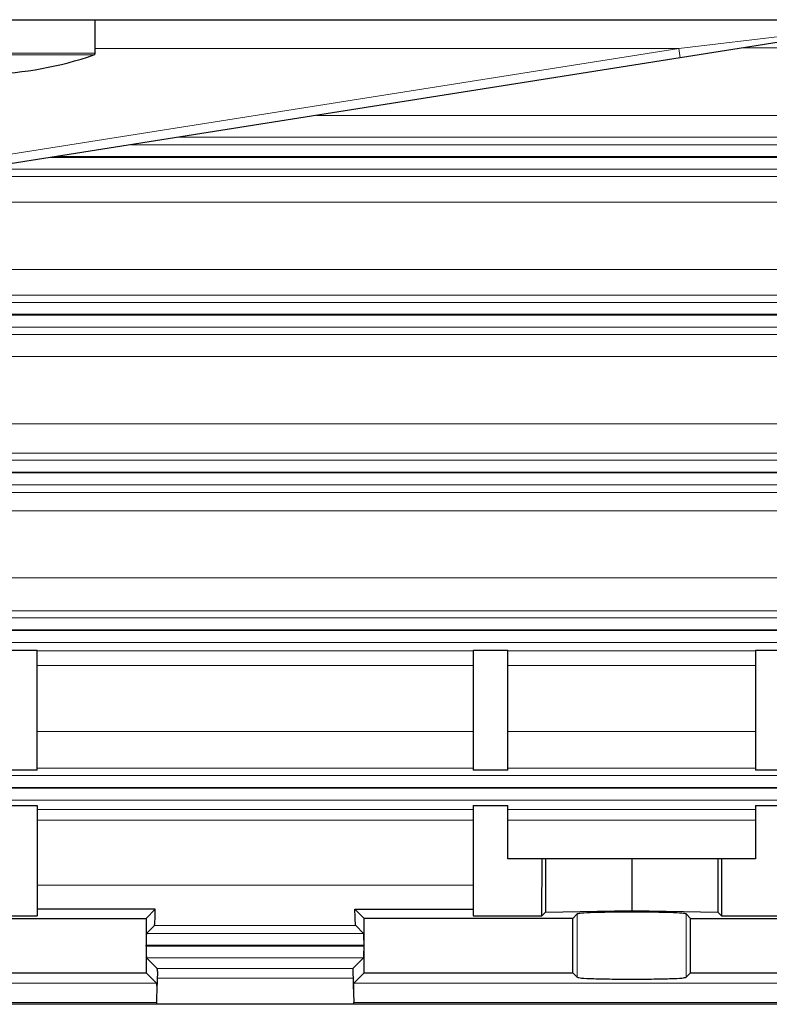
# Model space of a CAD drawing. Units: millimetres. Extents: x 78 to 5041, y 718 to 3043.
# Drawn here: x 2755 to 2831, y 2432 to 2532 of the extents above; entities that cross this region are included whole.
import ezdxf

# ---------------------------------------------------------------- set-up
doc = ezdxf.new("R2010")
doc.units = ezdxf.units.MM

msp = doc.modelspace()

# ---------------------------------------------------------------- linework, layer by layer
at = {"color": 7, "linetype": 'Continuous', "lineweight": 25}
for p, q in [((2655.613, 2531.617), (2971.033, 2531.617)), ((2762.823, 2528.259), (2762.823, 2531.617)), ((2837.909, 2530.305), (2821.853, 2527.769)), ((2821.853, 2527.769), (2643.379, 2499.569)), ((2753.452, 2468.058), (2756.952, 2468.058)), ((2756.952, 2455.968), (2756.952, 2468.058)), ((2800.952, 2468.058), (2804.452, 2468.058)), ((2800.952, 2468.058), (2800.952, 2455.968)), ((2804.452, 2455.968), (2804.452, 2468.058)), ((2829.452, 2468.058), (2832.952, 2468.058)), ((2829.452, 2468.058), (2829.452, 2455.968)), ((2756.952, 2455.968), (2753.452, 2455.968)), ((2804.452, 2455.968), (2800.952, 2455.968)), ((2832.952, 2455.968), (2829.452, 2455.968)), ((2753.452, 2452.386), (2756.952, 2452.386)), ((2756.952, 2452.386), (2756.952, 2441.269)), ((2800.952, 2452.386), (2804.452, 2452.386)), ((2800.952, 2452.386), (2800.952, 2441.269)), ((2804.452, 2447.024), (2804.452, 2452.386)), ((2829.452, 2452.386), (2832.952, 2452.386)), ((2829.452, 2452.386), (2829.452, 2447.024)), ((2807.903, 2447.024), (2804.452, 2447.024)), ((2807.885, 2441.269), (2807.903, 2447.024)), ((2808.252, 2447.024), (2807.903, 2447.024)), ((2808.252, 2447.024), (2808.252, 2441.636)), ((2816.952, 2447.024), (2808.252, 2447.024)), ((2825.652, 2447.024), (2816.952, 2447.024)), ((2816.952, 2447.024), (2816.952, 2441.812)), ((2826.002, 2447.024), (2825.652, 2447.024)), ((2825.652, 2447.024), (2825.652, 2441.636)), ((2829.452, 2447.024), (2826.002, 2447.024)), ((2826.002, 2447.024), (2826.02, 2441.269)), ((2768.88, 2441.952), (2756.952, 2441.952)), ((2767.952, 2441.024), (2768.88, 2441.952)), ((2789.025, 2441.952), (2800.952, 2441.952)), ((2789.952, 2441.024), (2789.025, 2441.952)), ((2808.252, 2441.636), (2816.952, 2441.812)), ((2816.952, 2441.812), (2825.652, 2441.636)), ((2746.892, 2441.024), (2767.952, 2441.024)), ((2750.02, 2441.269), (2756.952, 2441.269)), ((2767.952, 2441.024), (2767.952, 2435.524)), ((2811.013, 2441.024), (2789.952, 2441.024)), ((2789.952, 2435.524), (2789.952, 2441.024)), ((2800.952, 2441.269), (2807.885, 2441.269)), ((2807.885, 2441.269), (2808.252, 2441.636)), ((2811.456, 2441.468), (2811.013, 2441.024)), ((2811.013, 2435.524), (2811.013, 2441.024)), ((2822.892, 2441.024), (2822.449, 2441.468)), ((2822.892, 2441.024), (2843.952, 2441.024)), ((2822.892, 2435.524), (2822.892, 2441.024)), ((2825.652, 2441.636), (2826.02, 2441.269)), ((2826.02, 2441.269), (2832.952, 2441.269)), ((2768.801, 2440.314), (2768.002, 2439.515)), ((2789.903, 2439.515), (2789.103, 2440.314)), ((2767.962, 2438.233), (2767.962, 2438.316)), ((2789.943, 2438.233), (2789.943, 2438.316)), ((2768.002, 2437.034), (2769.076, 2435.96)), ((2788.829, 2435.96), (2789.903, 2437.034)), ((2746.892, 2435.524), (2767.952, 2435.524)), ((2767.952, 2435.524), (2768.991, 2434.486)), ((2769.099, 2435.668), (2769.038, 2433.901)), ((2788.806, 2435.668), (2788.867, 2433.901)), ((2788.914, 2434.486), (2789.952, 2435.524)), ((2789.952, 2435.524), (2811.013, 2435.524)), ((2811.013, 2435.524), (2811.456, 2435.081)), ((2822.449, 2435.081), (2822.892, 2435.524)), ((2822.892, 2435.524), (2843.952, 2435.524)), ((2890.952, 2432.361), (2690.731, 2432.361)), ((2768.991, 2432.557), (2768.984, 2432.361)), ((2788.921, 2432.361), (2788.914, 2432.557))]:
    msp.add_line(p, q, dxfattribs=at)
at = {"color": 8, "linetype": 'Continuous', "lineweight": 18}
for p, q in [((2821.697, 2528.721), (2838.209, 2530.678)), ((2643.222, 2500.522), (2821.697, 2528.721)), ((2738.823, 2528.259), (2760.869, 2528.259)), ((2760.756, 2528.07), (2738.958, 2528.07)), ((2762.688, 2528.07), (2760.756, 2528.07)), ((2760.869, 2528.259), (2762.823, 2528.259)), ((2821.697, 2528.721), (2762.823, 2528.721)), ((2852.952, 2528.765), (2828.16, 2528.765)), ((2785.147, 2521.969), (2852.952, 2521.969)), ((2852.797, 2519.762), (2771.182, 2519.762)), ((2766.45, 2519.015), (2848.513, 2519.015)), ((2848.514, 2517.733), (2758.338, 2517.733)), ((2758.86, 2517.816), (2848.513, 2517.816)), ((2848.514, 2516.534), (2750.748, 2516.534)), ((2746.164, 2515.81), (2852.797, 2515.81)), ((2852.952, 2513.229), (2729.833, 2513.229)), ((2704.952, 2506.419), (2852.952, 2506.419)), ((2852.797, 2503.839), (2705.108, 2503.839)), ((2709.391, 2503.115), (2848.514, 2503.115)), ((2709.391, 2501.916), (2848.514, 2501.916)), ((2848.513, 2501.833), (2709.392, 2501.833)), ((2848.513, 2500.634), (2709.392, 2500.634)), ((2705.108, 2499.886), (2852.797, 2499.886)), ((2852.952, 2497.68), (2704.952, 2497.68)), ((2704.952, 2490.884), (2852.952, 2490.884)), ((2852.797, 2487.93), (2705.108, 2487.93)), ((2709.41, 2487.215), (2848.495, 2487.215)), ((2709.41, 2486.016), (2848.495, 2486.016)), ((2848.492, 2485.933), (2709.413, 2485.933)), ((2848.492, 2484.734), (2709.413, 2484.734)), ((2705.108, 2483.947), (2852.797, 2483.947)), ((2852.952, 2482.114), (2704.952, 2482.114)), ((2704.952, 2475.363), (2852.952, 2475.363)), ((2852.797, 2472.036), (2705.108, 2472.036)), ((2709.448, 2471.315), (2848.457, 2471.315)), ((2709.448, 2470.116), (2848.457, 2470.116)), ((2848.452, 2470.033), (2709.453, 2470.033)), ((2848.452, 2468.834), (2709.453, 2468.834)), ((2756.952, 2467.986), (2800.952, 2467.986)), ((2804.452, 2467.986), (2829.452, 2467.986)), ((2800.952, 2466.528), (2756.952, 2466.528)), ((2829.452, 2466.528), (2804.452, 2466.528)), ((2756.952, 2459.86), (2800.952, 2459.86)), ((2804.452, 2459.86), (2829.452, 2459.86)), ((2800.952, 2456.16), (2756.952, 2456.16)), ((2829.452, 2456.16), (2804.452, 2456.16)), ((2709.506, 2455.415), (2848.398, 2455.415)), ((2709.506, 2454.216), (2848.398, 2454.216)), ((2848.391, 2454.133), (2709.514, 2454.133)), ((2848.391, 2452.934), (2709.514, 2452.934)), ((2756.952, 2451.991), (2800.952, 2451.991)), ((2804.452, 2451.991), (2829.452, 2451.991)), ((2800.952, 2450.909), (2756.952, 2450.909)), ((2829.452, 2450.909), (2804.452, 2450.909)), ((2756.952, 2444.386), (2800.952, 2444.386)), ((2811.456, 2435.081), (2811.456, 2441.468)), ((2822.449, 2435.081), (2822.449, 2441.468)), ((2789.103, 2440.314), (2768.801, 2440.314)), ((2768.002, 2439.515), (2789.903, 2439.515)), ((2767.962, 2438.316), (2789.943, 2438.316)), ((2789.943, 2438.233), (2767.962, 2438.233)), ((2768.002, 2437.034), (2789.903, 2437.034)), ((2769.076, 2435.96), (2788.829, 2435.96)), ((2788.829, 2434.996), (2769.076, 2434.996)), ((2712.914, 2434.486), (2768.991, 2434.486)), ((2844.991, 2434.486), (2788.914, 2434.486)), ((2768.991, 2432.557), (2712.914, 2432.557)), ((2788.914, 2432.557), (2844.991, 2432.557))]:
    msp.add_line(p, q, dxfattribs=at)
at = {"color": 7, "linetype": 'Continuous', "lineweight": 25}
for centre, radius, start, end in [((2750.823, 2562.623), 36.533, 271.87369, 288.95172), ((2762.623, 2528.259), 0.2, 288.95172, 0)]:
    msp.add_arc(centre, radius, start, end, dxfattribs=at)
at = {"color": 8, "linetype": 'Continuous', "lineweight": 18}
msp.add_arc((2864.957, 2535.318), 43.76, 188.66965, 189.93388, dxfattribs=at)
at = {"color": 7, "linetype": 'Continuous', "lineweight": 25}
for points, knots in [([(2768.801, 2440.314), (2768.811, 2440.351), (2768.828, 2440.417), (2768.852, 2440.791), (2768.87, 2441.286), (2768.877, 2441.736), (2768.88, 2441.952)], [0, 0, 0, 0, 0.285876, 0.500024, 0.759343, 1, 1, 1, 1]), ([(2789.103, 2440.314), (2789.095, 2440.343), (2789.078, 2440.402), (2789.055, 2440.761), (2789.035, 2441.283), (2789.028, 2441.733), (2789.025, 2441.952)], [0, 0, 0, 0, 0.2444891, 0.5000773, 0.7556214, 1, 1, 1, 1]), ([(2822.449, 2441.468), (2822.352, 2441.491), (2822.151, 2441.54), (2820.866, 2441.603), (2819.039, 2441.644), (2816.952, 2441.657), (2814.866, 2441.644), (2813.039, 2441.603), (2811.754, 2441.54), (2811.553, 2441.491), (2811.456, 2441.468)], [0, 0, 0, 0, 0.120311, 0.250049, 0.379756, 0.5, 0.620244, 0.749951, 0.879689, 1, 1, 1, 1]), ([(2768.002, 2439.515), (2767.997, 2439.494), (2767.986, 2439.45), (2767.973, 2439.169), (2767.963, 2438.771), (2767.962, 2438.463), (2767.962, 2438.316)], [0, 0, 0, 0, 0.240622, 0.500098, 0.759513, 1, 1, 1, 1]), ([(2789.943, 2438.316), (2789.943, 2438.463), (2789.942, 2438.771), (2789.932, 2439.169), (2789.919, 2439.45), (2789.908, 2439.494), (2789.903, 2439.515)], [0, 0, 0, 0, 0.240487, 0.499902, 0.759378, 1, 1, 1, 1]), ([(2767.962, 2438.233), (2767.962, 2438.085), (2767.963, 2437.778), (2767.973, 2437.379), (2767.986, 2437.099), (2767.997, 2437.055), (2768.002, 2437.034)], [0, 0, 0, 0, 0.240487, 0.499902, 0.759378, 1, 1, 1, 1]), ([(2789.903, 2437.034), (2789.908, 2437.055), (2789.919, 2437.099), (2789.932, 2437.379), (2789.942, 2437.778), (2789.943, 2438.085), (2789.943, 2438.233)], [0, 0, 0, 0, 0.240622, 0.500098, 0.759513, 1, 1, 1, 1]), ([(2769.099, 2435.668), (2769.096, 2435.736), (2769.092, 2435.848), (2769.083, 2435.937), (2769.079, 2435.952), (2769.076, 2435.96)], [0, 0, 0, 0, 0.426804, 0.695297, 1, 1, 1, 1]), ([(2788.829, 2435.96), (2788.826, 2435.952), (2788.821, 2435.937), (2788.813, 2435.848), (2788.808, 2435.736), (2788.806, 2435.668)], [0, 0, 0, 0, 0.304703, 0.573196, 1, 1, 1, 1]), ([(2811.456, 2435.081), (2811.553, 2435.058), (2811.754, 2435.009), (2813.039, 2434.946), (2814.866, 2434.905), (2816.952, 2434.891), (2819.039, 2434.905), (2820.866, 2434.946), (2822.151, 2435.009), (2822.352, 2435.058), (2822.449, 2435.081)], [0, 0, 0, 0, 0.120311, 0.250049, 0.379756, 0.5, 0.620244, 0.749951, 0.879689, 1, 1, 1, 1]), ([(2768.991, 2434.486), (2768.996, 2434.47), (2769.006, 2434.441), (2769.022, 2434.262), (2769.032, 2434.038), (2769.038, 2433.901)], [0, 0, 0, 0, 0.304707, 0.573202, 1, 1, 1, 1]), ([(2769.038, 2433.901), (2769.032, 2433.736), (2769.022, 2433.467), (2769.006, 2432.994), (2768.996, 2432.709), (2768.991, 2432.557)], [0, 0, 0, 0, 0.426798, 0.695293, 1, 1, 1, 1]), ([(2788.867, 2433.901), (2788.873, 2434.038), (2788.883, 2434.262), (2788.899, 2434.441), (2788.909, 2434.47), (2788.914, 2434.486)], [0, 0, 0, 0, 0.4267984, 0.6952929, 1, 1, 1, 1]), ([(2788.867, 2433.901), (2788.874, 2433.705), (2788.888, 2433.312), (2788.905, 2432.809), (2788.914, 2432.557)], [0, 0, 0, 0, 0.4999592, 1, 1, 1, 1])]:
    msp.add_open_spline(points, degree=3, knots=knots, dxfattribs=at)

doc.saveas('drawing.dxf')
